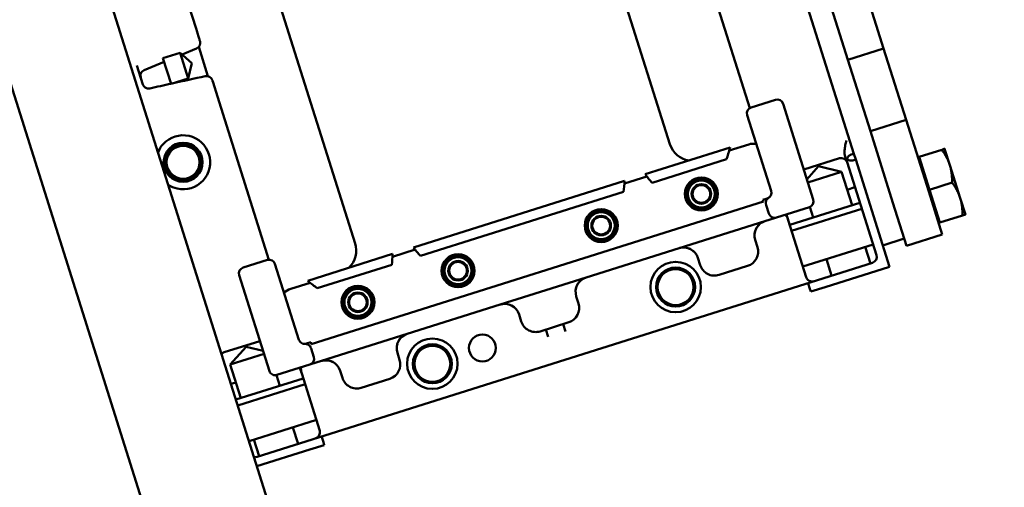
# Model space of a CAD drawing. Units: millimetres. Extents: x 5 to 42055, y -3198 to 26502.
# Drawn here: x 18640 to 19296, y 19072 to 19384 of the extents above; entities that cross this region are included whole.
import ezdxf

# ---------------------------------------------------------------- set-up
doc = ezdxf.new("R2010")
doc.units = ezdxf.units.MM
doc.header["$LTSCALE"] = 50
doc.layers.add('AM_0', color=7, linetype='Continuous', lineweight=50)
doc.layers.add('AM_5', color=3, linetype='Continuous', lineweight=25)
doc.styles.get("Standard").update_dxf_attribs({"font": 'isocp.shx', "oblique": 10})
doc.dimstyles.new('AM_ISO$0', dxfattribs={"dimtxt": 3.5, "dimasz": 2.5, "dimexe": 1, "dimexo": 1, "dimgap": 1.5, "dimtad": 0, "dimdsep": 46, "dimtxsty": 'Standard', "dimcen": 0, "dimclrd": 256, "dimclre": 256, "dimclrt": 2, "dimadec": 0, "dimazin": 2, "dimtp": 0.1, "dimtm": 0.1, "dimtfac": 0.71, "dimtmove": 0, "dimatfit": 3, "dimfxl": 0, "dimlwd": -1, "dimlwe": -1, "dimarcsym": 0})

# ---------------------------------------------------------------- blocks, each defined once
blk = doc.blocks.new('*D83')
at = {"layer": 'AM_5'}
for p, q in [((6421.18, 20101.18), (6421.18, 25924.53)), ((24335.18, 18491.18), (24335.18, 25924.53)), ((6546.18, 25874.53), (15056.83, 25874.53)), ((24210.18, 25874.53), (15699.52, 25874.53))]:
    blk.add_line(p, q, dxfattribs=at)
for points in [[(6546.18, 25895.36), (6546.18, 25853.69), (6421.18, 25874.53)], [(24210.18, 25895.36), (24210.18, 25853.69), (24335.18, 25874.53)]]:
    blk.add_solid(points, dxfattribs=at)
at = {"layer": 'Defpoints', "color": 0}
for p in [(24335.18, 25874.53), (6421.18, 20051.18), (24335.18, 18441.18)]:
    blk.add_point(p, dxfattribs=at)
at = {"layer": 'AM_5', "color": 2, "insert": (15378.18, 25874.53), "char_height": 175, "attachment_point": 5}
blk.add_mtext('17914', dxfattribs=at)
blk = doc.blocks.new('*D104')
at = {"layer": 'AM_5'}
for p, q in [((13451.68, 24659.18), (25444.42, 24659.18)), ((25394.42, 24534.18), (25394.42, 21565.32)), ((25394.42, 17981.18), (25394.42, 20950.04)), ((24663.21, 17856.18), (25444.42, 17856.18))]:
    blk.add_line(p, q, dxfattribs=at)
for points in [[(25373.58, 24534.18), (25415.25, 24534.18), (25394.42, 24659.18)], [(25373.58, 17981.18), (25415.25, 17981.18), (25394.42, 17856.18)]]:
    blk.add_solid(points, dxfattribs=at)
at = {"layer": 'Defpoints', "color": 0}
for p in [(13401.68, 24659.18), (24613.21, 17856.18), (25394.42, 17856.18)]:
    blk.add_point(p, dxfattribs=at)
at = {"layer": 'AM_5', "color": 2, "insert": (25394.42, 21257.68), "char_height": 175, "attachment_point": 5, "rotation": 90}
blk.add_mtext('6803', dxfattribs=at)

msp = doc.modelspace()

# ---------------------------------------------------------------- linework, layer by layer
at = {"layer": 'AM_0'}
for p, q in [((18353.663, 20495.565), (18840.806, 18950.544)), ((18277.365, 20471.509), (18764.509, 18926.487)), ((19073.285, 19300.656), (19014.467, 19487.203)), ((19195.893, 19294.227), (19145.825, 19453.021)), ((19092.269, 19433.326), (19126.534, 19324.652)), ((18804.649, 19421.048), (18863.467, 19234.501)), ((19200.663, 19412.118), (19215.699, 19364.432)), ((18757.314, 19378.296), (18749.334, 19403.607)), ((19191.856, 19356.914), (19176.82, 19404.6)), ((18748.166, 19360.423), (18757.855, 19364.437)), ((18765.409, 19345.972), (18759.274, 19365.43)), ((19215.699, 19364.432), (19191.856, 19356.914)), ((19230.734, 19316.746), (19215.699, 19364.432)), ((18735.412, 19357.974), (18746.856, 19361.582)), ((18735.412, 19357.974), (18740.815, 19340.835)), ((18746.856, 19361.582), (18752.26, 19344.444)), ((18754.707, 19354.636), (18746.856, 19361.582)), ((18722.053, 19340.484), (18718.123, 19352.947)), ((18722.895, 19349.956), (18736.202, 19355.467)), ((18754.707, 19354.636), (18752.26, 19344.444)), ((19191.856, 19356.914), (19206.891, 19309.229)), ((18740.815, 19340.835), (18752.26, 19344.444)), ((18771.82, 19332.289), (18768.829, 19341.776)), ((18806.085, 19223.614), (18771.82, 19332.289)), ((19143.663, 19330.185), (19127.45, 19325.073)), ((19168.828, 19263.674), (19148.68, 19327.573)), ((19124.838, 19320.056), (19140.775, 19269.509)), ((19206.891, 19309.229), (19230.734, 19316.746)), ((19230.734, 19316.746), (19245.769, 19269.06)), ((19221.926, 19261.543), (19206.891, 19309.229)), ((19113.407, 19298.365), (19056.814, 19280.521)), ((19125.782, 19300.432), (19112.864, 19296.358)), ((19189.965, 19293.074), (19191.374, 19288.608)), ((19193.986, 19293.626), (19195.893, 19294.227)), ((19197.096, 19290.412), (19195.893, 19294.227)), ((19239.315, 19292.19), (19254.428, 19296.955)), ((19239.315, 19292.19), (19246.231, 19270.255)), ((19259.845, 19286.605), (19256.387, 19297.573)), ((19111.073, 19290.551), (19061.479, 19274.914)), ((19162.513, 19283.702), (19186.356, 19291.22)), ((19172.303, 19285.908), (19164.573, 19277.17)), ((19172.303, 19285.908), (19187.707, 19282.209)), ((19210.919, 19226.616), (19191.374, 19288.608)), ((19197.096, 19290.412), (19195.188, 19289.811)), ((19197.096, 19290.412), (19203.11, 19271.338)), ((19239.041, 19290.4), (19239.804, 19290.64)), ((19266.761, 19264.67), (19259.845, 19286.605)), ((19057.943, 19279.042), (19042.935, 19274.31)), ((19187.707, 19282.209), (19165.219, 19275.119)), ((19194.75, 19259.873), (19187.707, 19282.209)), ((19043.011, 19276.169), (18902.312, 19231.806)), ((19191.466, 19270.288), (19196.636, 19271.918)), ((19246.231, 19270.255), (19261.344, 19275.02)), ((19042.405, 19268.9), (18906.977, 19226.2)), ((19219.649, 19218.883), (19203.11, 19271.338)), ((19245.769, 19269.06), (19254.79, 19240.449)), ((19246.231, 19270.255), (19253.148, 19248.319)), ((19135.678, 19262.397), (18834.303, 19167.374)), ((19138.163, 19264.491), (19135.302, 19263.589)), ((19135.302, 19263.589), (19135.678, 19262.397)), ((19136.65, 19249.335), (19166.216, 19258.657)), ((19137.382, 19260.317), (19137.458, 19260.075)), ((19139.262, 19254.352), (19137.458, 19260.075)), ((19199.92, 19261.503), (19153.188, 19246.768)), ((19168.848, 19251.706), (19166.61, 19258.804)), ((19221.926, 19261.543), (19230.947, 19232.931)), ((19270.219, 19253.702), (19266.761, 19264.67)), ((19152.159, 19250.031), (19150.956, 19253.845)), ((19201.146, 19257.612), (19154.414, 19242.878)), ((19253.148, 19248.319), (19268.26, 19253.084)), ((19079.427, 19231.292), (19136.65, 19249.335)), ((19164.187, 19211.882), (19152.159, 19250.031)), ((19251.896, 19249.628), (19252.659, 19249.869)), ((19254.79, 19240.449), (19230.947, 19232.931)), ((19131.624, 19232.022), (19130.12, 19236.791)), ((19208.664, 19233.769), (19161.932, 19219.035)), ((19229.444, 19237.7), (19215.138, 19233.189)), ((18888.509, 19227.455), (18831.916, 19209.611)), ((18903.44, 19230.327), (18888.433, 19225.596)), ((19017.436, 19211.747), (19079.427, 19231.292)), ((19206.952, 19221.171), (19203.494, 19232.139)), ((18805.093, 19223.435), (18788.88, 19218.323)), ((18798.209, 19092.295), (19208.307, 19221.599)), ((18826.048, 19170.276), (18810.111, 19220.823)), ((18887.903, 19220.186), (18838.31, 19204.549)), ((19091.972, 19224.762), (19093.475, 19219.994)), ((19106.019, 19213.464), (19125.094, 19219.478)), ((19181.051, 19213.005), (19177.593, 19223.973)), ((18786.268, 19213.305), (18806.415, 19149.406)), ((19219.649, 19218.883), (19176.731, 19205.352)), ((18833.512, 19208.279), (18820.593, 19204.206)), ((18960.213, 19193.704), (19017.436, 19211.747)), ((19166.593, 19204.252), (19167.194, 19202.345)), ((19176.731, 19205.352), (19167.194, 19202.345)), ((18898.221, 19174.158), (18960.213, 19193.704)), ((19012.409, 19194.434), (19010.906, 19199.202)), ((18972.757, 19187.174), (18974.261, 19182.406)), ((18986.805, 19175.875), (19005.879, 19181.89)), ((19002.064, 19180.687), (19003.611, 19175.781)), ((18840.998, 19156.116), (18898.221, 19174.158)), ((18992.166, 19172.173), (18990.62, 19177.078)), ((18776.258, 19161.917), (18800.1, 19169.434)), ((18833.927, 19168.566), (18831.066, 19167.664)), ((18834.303, 19167.374), (18833.927, 19168.566)), ((18790.816, 19165.625), (18780.319, 19153.76)), ((18802.807, 19160.851), (18780.319, 19153.76)), ((18790.816, 19165.625), (18802.16, 19162.902)), ((18834.176, 19164.45), (18834.1, 19164.693)), ((18835.981, 19158.728), (18834.176, 19164.45)), ((18893.195, 19156.846), (18891.691, 19161.614)), ((18787.362, 19131.424), (18780.319, 19153.76)), ((18811.433, 19146.794), (18840.998, 19156.116)), ((18826.692, 19151.605), (18827.895, 19147.791)), ((18827.895, 19147.791), (18839.923, 19109.642)), ((18853.542, 19149.586), (18855.046, 19144.817)), ((18780.815, 19140.81), (18784.078, 19141.839)), ((18784.099, 19130.395), (18828.924, 19144.528)), ((18785.326, 19126.504), (18830.151, 19140.638)), ((18813.263, 19139.59), (18811.025, 19146.689)), ((18867.59, 19138.287), (18886.665, 19144.301)), ((18792.844, 19102.662), (18837.668, 19116.795)), ((18825.466, 19100.889), (18822.007, 19111.857)), ((18799.564, 19092.722), (18796.106, 19103.69)), ((18842.329, 19102.012), (18842.931, 19100.105)), ((18798.106, 19085.972), (18833.393, 19097.098)), ((18833.393, 19097.098), (18842.931, 19100.105))]:
    msp.add_line(p, q, dxfattribs=at)
for centre, radius in [((18748.911, 19288.555), 13), ((18748.911, 19288.555), 12), ((18748.911, 19288.555), 11), ((19094.249, 19267.422), 11), ((19094.249, 19267.422), 10), ((19094.249, 19267.422), 9), ((19094.249, 19267.422), 6.5), ((19094.249, 19267.422), 6.15), ((19094.249, 19267.422), 5.98), ((19094.249, 19267.422), 5.9), ((19027.489, 19246.372), 11), ((19027.489, 19246.372), 10), ((19027.489, 19246.372), 9), ((19027.489, 19246.372), 6.5), ((19027.489, 19246.372), 6.15), ((19027.489, 19246.372), 5.98), ((19027.489, 19246.372), 5.9), ((18932.117, 19216.302), 11), ((18932.117, 19216.302), 10), ((18932.117, 19216.302), 9), ((18932.117, 19216.302), 6.5), ((18932.117, 19216.302), 6.15), ((18932.117, 19216.302), 5.98), ((18932.117, 19216.302), 5.9), ((19077.107, 19205.396), 16.805), ((19077.107, 19205.396), 13), ((19077.107, 19205.396), 12), ((18865.357, 19195.252), 11), ((18865.357, 19195.252), 10), ((18865.357, 19195.252), 9), ((18865.357, 19195.252), 6.5), ((18865.357, 19195.252), 6.15), ((18865.357, 19195.252), 5.98), ((18865.357, 19195.252), 5.9), ((18948.355, 19164.801), 8.985), ((18914.975, 19154.276), 16.805), ((18914.975, 19154.276), 13), ((18914.975, 19154.276), 12)]:
    msp.add_circle(centre, radius, dxfattribs=at)
for centre, radius, start, end in [((18756.325, 19368.132), 4, 292.5, 17.5), ((18724.425, 19346.26), 4, 112.5, 197.5), ((18764.543, 19342.067), 4, 17.5, 102.5), ((18725.867, 19341.687), 4, 236.554136, 282.5), ((19128.652, 19321.259), 4, 107.5, 197.5), ((19144.866, 19326.371), 4, 17.5, 107.5), ((18748.911, 19288.555), 18, 77.5, 137.5), ((18748.911, 19288.555), 18, 17.5, 77.5), ((18748.911, 19288.555), 18, 137.5, 158.557559), ((19088.545, 19305.467), 16, 197.5, 260.451931), ((19128.789, 19290.894), 10, 77.5, 107.5), ((18748.911, 19288.555), 18, 317.5, 17.5), ((19195.188, 19289.811), 4, 107.5, 197.5), ((19187.559, 19287.405), 4, 17.5, 107.5), ((19193.986, 19293.626), 4, 227.5, 287.5), ((18748.911, 19288.555), 18, 236.442441, 257.5), ((18748.911, 19288.555), 18, 257.5, 317.5), ((19136.96, 19268.306), 4, 287.5, 17.5), ((19165.013, 19262.472), 4, 287.5, 17.5), ((19143.077, 19255.555), 4, 197.5, 287.5), ((19142.622, 19247.023), 10, 17.5, 41.078178), ((19139.658, 19239.798), 10, 107.5, 197.5), ((18848.208, 19229.689), 16, 314.548069, 17.5), ((19082.434, 19221.755), 10, 17.5, 107.5), ((19122.087, 19229.015), 10, 287.5, 17.5), ((19207.105, 19225.414), 4, 287.5, 17.5), ((18806.296, 19219.62), 4, 17.5, 107.5), ((19103.012, 19223.001), 10, 197.5, 287.5), ((18790.083, 19214.508), 4, 107.5, 197.5), ((19020.443, 19202.209), 10, 107.5, 197.5), ((19168.002, 19213.085), 4, 197.5, 287.5), ((18823.6, 19194.669), 10, 107.5, 137.5), ((18963.22, 19184.167), 10, 17.5, 107.5), ((19002.872, 19191.427), 10, 287.5, 17.5), ((18983.798, 19185.413), 10, 197.5, 287.5), ((18901.228, 19164.621), 10, 107.5, 197.5), ((18829.863, 19171.479), 4, 197.5, 287.5), ((18777.46, 19158.102), 4, 107.5, 137.5), ((18832.166, 19157.525), 4, 287.5, 17.5), ((18844.005, 19146.579), 10, 17.5, 107.5), ((18883.657, 19153.838), 10, 287.5, 17.5), ((18810.23, 19150.609), 4, 197.5, 287.5), ((18837.432, 19150.798), 10, 173.921822, 197.5), ((18864.583, 19147.824), 10, 197.5, 287.5), ((18836.109, 19108.439), 4, 287.5, 17.5), ((18797.006, 19096.11), 4, 257.5, 287.5)]:
    msp.add_arc(centre, radius, start, end, dxfattribs=at)
for points, knots in [([(18760.14, 19369.335), (18760.14, 19369.335), (18760.05, 19369.619), (18759.881, 19370.154), (18759.797, 19370.42), (18759.694, 19370.747), (18759.576, 19371.122), (18759.457, 19371.499), (18759.323, 19371.925), (18759.177, 19372.387), (18758.887, 19373.309), (18758.552, 19374.369), (18758.228, 19375.399), (18758.059, 19375.934), (18757.891, 19376.466), (18757.731, 19376.974), (18757.584, 19377.44), (18757.444, 19377.886), (18757.314, 19378.296)], [0, 0, 0, 0, 0.2498108, 0.2498108, 0.2498108, 0.3743226, 0.3743226, 0.3743226, 0.5, 0.5, 0.5, 0.7504045, 0.7504045, 0.7504045, 0.8804456, 0.8804456, 0.8804456, 1, 1, 1, 1]), ([(19113.407, 19298.365), (19113.374, 19298.236), (19113.341, 19298.108), (19112.633, 19295.406), (19111.814, 19292.863), (19111.073, 19290.551)], [-0.76474812, -0.76474812, -0.76474812, -0.76474812, -0.72844364, -0.72844364, 0, 0, 0, 0]), ([(19190.979, 19303.163), (19190.71, 19302.146), (19190.412, 19301.027), (19189.931, 19298.771), (19189.754, 19297.632), (19189.667, 19296.119), (19189.66, 19295.621), (19189.684, 19295.118)], [0, 0, 0, 0, 0.3156396, 0.3156396, 0.63127921, 0.63127921, 0.77044025, 0.77044025, 0.77044025, 0.77044025]), ([(19189.965, 19293.074), (19189.944, 19293.143), (19189.923, 19293.213), (19189.754, 19293.858), (19189.718, 19294.433), (19189.687, 19295.068), (19189.686, 19295.093), (19189.684, 19295.118)], [2.16032554, 2.16032554, 2.16032554, 2.16032554, 2.19054136, 2.19054136, 2.43090041, 2.43090041, 2.44071619, 2.44071619, 2.44071619, 2.44071619]), ([(19138.248, 19264.222), (19138.12, 19264.082), (19137.989, 19263.919), (19137.749, 19263.561), (19137.622, 19263.335), (19137.41, 19262.836), (19137.325, 19262.562), (19137.196, 19261.904), (19137.17, 19261.447), (19137.263, 19260.761), (19137.314, 19260.536), (19137.382, 19260.317)], [2.79876241, 2.79876241, 2.79876241, 2.79876241, 2.88574165, 2.88574165, 2.9801504, 2.9801504, 3.07455915, 3.07455915, 3.21148006, 3.21148006, 3.27801028, 3.27801028, 3.27801028, 3.27801028]), ([(19139.078, 19264.913), (19139.077, 19264.912), (19139.075, 19264.911), (19138.809, 19264.744), (19138.52, 19264.52), (19138.248, 19264.222)], [-1.44751348, -1.44751348, -1.44751348, -1.44751348, -1.44673928, -1.44673928, -1.30616138, -1.30616138, -1.30616138, -1.30616138]), ([(19136.65, 19249.335), (19135.966, 19249.116), (19135.316, 19248.833), (19133.904, 19248.032), (19133.163, 19247.469), (19132.46, 19246.74)], [0, 0, 0, 0, 0.29873695, 0.29873695, 0.69977962, 0.69977962, 0.69977962, 0.69977962]), ([(19084.348, 19231.571), (19083.352, 19231.765), (19082.42, 19231.8), (19080.804, 19231.646), (19080.112, 19231.505), (19079.427, 19231.292)], [0, 0, 0, 0, 0.40195622, 0.40195622, 0.69977728, 0.69977728, 0.69977728, 0.69977728]), ([(19087.229, 19230.531), (19086.567, 19230.893), (19085.902, 19231.159), (19085.14, 19231.383), (19085.028, 19231.414), (19084.917, 19231.442)], [0, 0, 0, 0, 0.25617907, 0.25617907, 0.30029963, 0.30029963, 0.30029963, 0.30029963]), ([(19089.763, 19228.56), (19089.447, 19228.9), (19089.103, 19229.219), (19088.678, 19229.566), (19088.601, 19229.626), (19088.525, 19229.685)], [0, 0, 0, 0, 0.1393375, 0.1393375, 0.16968213, 0.16968213, 0.16968213, 0.16968213]), ([(18838.31, 19204.549), (18836.376, 19206.018), (18834.247, 19207.632), (18832.117, 19209.438), (18832.016, 19209.524), (18831.916, 19209.611)], [-8.01196673, -8.01196673, -8.01196673, -8.01196673, -7.28352309, -7.28352309, -7.24721861, -7.24721861, -7.24721861, -7.24721861]), ([(19017.436, 19211.747), (19016.751, 19211.528), (19016.102, 19211.245), (19014.69, 19210.443), (19013.948, 19209.881), (19013.246, 19209.152)], [0, 0, 0, 0, 0.29873695, 0.29873695, 0.69977962, 0.69977962, 0.69977962, 0.69977962]), ([(19166.593, 19204.252), (19166.3, 19205.18), (19166.007, 19206.11), (19165.729, 19206.991), (19165.613, 19207.359), (19165.5, 19207.719), (19165.39, 19208.067)], [0, 0, 0, 0, 0.2501612, 0.2501612, 0.2501612, 0.35465038, 0.35465038, 0.35465038, 0.35465038]), ([(18965.133, 19193.982), (18964.138, 19194.177), (18963.206, 19194.212), (18961.589, 19194.058), (18960.897, 19193.917), (18960.213, 19193.704)], [0, 0, 0, 0, 0.40195622, 0.40195622, 0.69977728, 0.69977728, 0.69977728, 0.69977728]), ([(18968.015, 19192.943), (18967.352, 19193.305), (18966.687, 19193.571), (18965.925, 19193.795), (18965.813, 19193.826), (18965.702, 19193.854)], [0, 0, 0, 0, 0.25617907, 0.25617907, 0.30029963, 0.30029963, 0.30029963, 0.30029963]), ([(18970.548, 19190.971), (18970.232, 19191.312), (18969.889, 19191.631), (18969.463, 19191.977), (18969.387, 19192.038), (18969.31, 19192.097)], [0, 0, 0, 0, 0.1393375, 0.1393375, 0.16968213, 0.16968213, 0.16968213, 0.16968213]), ([(18898.221, 19174.158), (18897.536, 19173.94), (18896.887, 19173.657), (18895.475, 19172.855), (18894.733, 19172.293), (18894.031, 19171.564)], [0, 0, 0, 0, 0.29873695, 0.29873695, 0.69977962, 0.69977962, 0.69977962, 0.69977962]), ([(18831.151, 19167.395), (18830.757, 19167.483), (18830.391, 19167.501), (18830.078, 19167.484), (18830.076, 19167.484), (18830.074, 19167.484)], [-0.16240786, -0.16240786, -0.16240786, -0.16240786, 0, 0, 0.00089443, 0.00089443, 0.00089443, 0.00089443]), ([(18834.1, 19164.693), (18834.03, 19164.911), (18833.943, 19165.125), (18833.625, 19165.74), (18833.342, 19166.1), (18832.858, 19166.564), (18832.632, 19166.74), (18832.172, 19167.027), (18831.939, 19167.139), (18831.537, 19167.295), (18831.335, 19167.353), (18831.151, 19167.395)], [-0.64176144, -0.64176144, -0.64176144, -0.64176144, -0.57523121, -0.57523121, -0.4383103, -0.4383103, -0.34390156, -0.34390156, -0.24949281, -0.24949281, -0.16251357, -0.16251357, -0.16251357, -0.16251357]), ([(18845.919, 19156.394), (18844.923, 19156.589), (18843.991, 19156.624), (18842.375, 19156.469), (18841.683, 19156.329), (18840.998, 19156.116)], [0, 0, 0, 0, 0.40195622, 0.40195622, 0.69977728, 0.69977728, 0.69977728, 0.69977728]), ([(18848.8, 19155.354), (18848.137, 19155.716), (18847.473, 19155.983), (18846.71, 19156.207), (18846.599, 19156.237), (18846.488, 19156.266)], [0, 0, 0, 0, 0.25617907, 0.25617907, 0.30029963, 0.30029963, 0.30029963, 0.30029963]), ([(18851.333, 19153.383), (18851.017, 19153.723), (18850.674, 19154.043), (18850.249, 19154.389), (18850.172, 19154.45), (18850.095, 19154.509)], [0, 0, 0, 0, 0.1393375, 0.1393375, 0.16968213, 0.16968213, 0.16968213, 0.16968213]), ([(18841.126, 19105.827), (18841.236, 19105.479), (18841.35, 19105.119), (18841.466, 19104.751), (18841.743, 19103.87), (18842.037, 19102.94), (18842.329, 19102.012)], [0.64534962, 0.64534962, 0.64534962, 0.64534962, 0.7498388, 0.7498388, 0.7498388, 1, 1, 1, 1])]:
    msp.add_open_spline(points, degree=3, knots=knots, dxfattribs=at)
for points in [[(18763.677, 19345.972), (18756.3, 19344.336), (18748.922, 19342.701), (18741.544, 19341.065)], [(18723.663, 19338.349), (18722.781, 19338.931), (18722.308, 19339.674), (18722.053, 19340.484)], [(18740.795, 19340.899), (18736.108, 19339.86), (18731.421, 19338.821), (18726.733, 19337.781)], [(18768.829, 19341.776), (18768.526, 19342.737), (18768.358, 19343.269), (18768.358, 19343.269)], [(19061.479, 19274.914), (19059.958, 19276.629), (19058.27, 19278.514), (19056.814, 19280.521)], [(19043.011, 19276.169), (19042.969, 19273.69), (19042.668, 19271.177), (19042.405, 19268.9)], [(19132.068, 19246.309), (19131.56, 19245.716), (19131.089, 19245.028), (19130.696, 19244.236)], [(19130.12, 19242.8), (19129.958, 19242.284), (19129.829, 19241.727), (19129.752, 19241.168)], [(18888.509, 19227.455), (18888.467, 19224.976), (18888.166, 19222.463), (18887.903, 19220.186)], [(18906.977, 19226.2), (18905.455, 19227.914), (18903.768, 19229.8), (18902.312, 19231.806)], [(19012.853, 19208.721), (19012.345, 19208.128), (19011.874, 19207.44), (19011.482, 19206.648)], [(19010.906, 19205.212), (19010.743, 19204.696), (19010.615, 19204.139), (19010.537, 19203.58)], [(18891.691, 19167.624), (18891.529, 19167.108), (18891.4, 19166.551), (18891.323, 19165.992)], [(18893.639, 19171.133), (18893.131, 19170.54), (18892.66, 19169.852), (18892.267, 19169.059)]]:
    msp.add_open_spline(points, degree=3, dxfattribs=at)
for points, weights in [([(19254.428, 19296.955), (19256.387, 19297.573), (19256.387, 19297.573)], [1.58875623944, 1.71164696224, 1.71164696224]), ([(19259.845, 19286.605), (19258.24, 19291.695), (19254.428, 19296.955)], [1.71164696224, 1.71164696224, 1.58875623944]), ([(19261.344, 19275.02), (19261.45, 19281.515), (19259.845, 19286.605)], [1.58875623944, 1.71164696224, 1.71164696224]), ([(19266.761, 19264.67), (19265.156, 19269.76), (19261.344, 19275.02)], [1.71164696224, 1.71164696224, 1.58875623944]), ([(19268.26, 19253.084), (19268.366, 19259.579), (19266.761, 19264.67)], [1.58875623944, 1.71164696224, 1.71164696224]), ([(19270.219, 19253.702), (19270.219, 19253.702), (19268.26, 19253.084)], [1.71164696224, 1.71164696224, 1.58875623944])]:
    msp.add_rational_spline(points, weights, degree=2, dxfattribs=at)

# ---------------------------------------------------------------- dimensions: what is measured, and where the dimension line sits
at = {"layer": 'AM_5'}
dim = msp.add_linear_dim(base=(24335.175, 25874.527), p1=(6421.175, 20051.18), p2=(24335.175, 18441.18), dimstyle='AM_ISO$0', override={"dimscale": 50, "dimadec": 2}, dxfattribs=at)
dim.commit()
dim.dimension.update_dxf_attribs({"geometry": '*D83', "text_midpoint": (15378.175, 25874.527)})
dim = msp.add_linear_dim(base=(25394.417, 17856.18), p1=(13401.675, 24659.18), p2=(24613.21, 17856.18), angle=90, dimstyle='AM_ISO$0', override={"dimscale": 50, "dimadec": 2}, dxfattribs=at)
dim.commit()
dim.dimension.update_dxf_attribs({"geometry": '*D104', "text_midpoint": (25394.417, 21257.68)})

doc.saveas('drawing.dxf')
